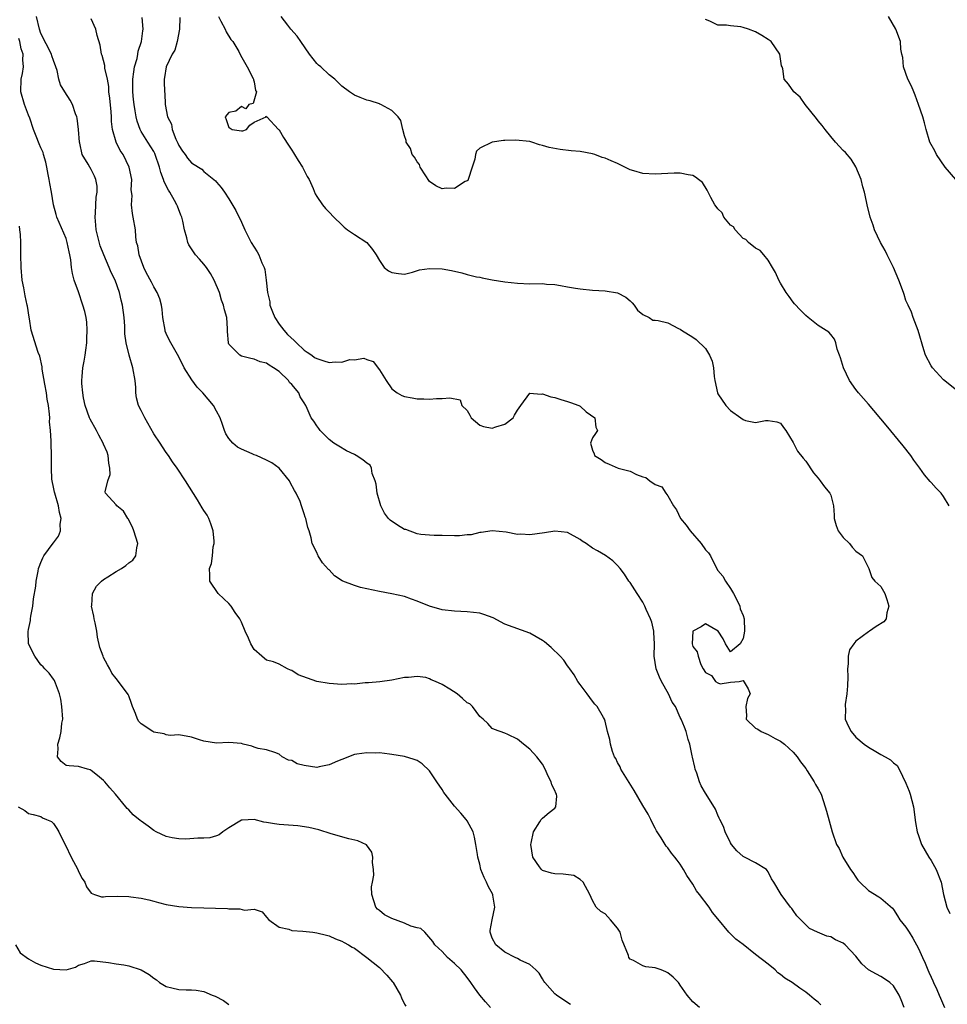
# Model space of a CAD drawing. Units: inches. Extents: x 2628000 to 2631000, y 1518000 to 1519950.
# Drawn here: x 2628136 to 2628284, y 1519212 to 1519369 of the extents above; entities that cross this region are included whole.
import ezdxf

# ---------------------------------------------------------------- set-up
doc = ezdxf.new("R2010")
doc.units = ezdxf.units.IN
doc.header["$MEASUREMENT"] = 0
doc.layers.add('LD26281518_2ft', color=123, linetype='Continuous')

msp = doc.modelspace()

# ---------------------------------------------------------------- linework, layer by layer
at = {"layer": 'LD26281518_2ft'}
for points, elevation in [([(2628244.07, 1519211), (2628243, 1519211.89), (2628242.07, 1519213), (2628241, 1519214.55), (2628240.83, 1519214.83), (2628240.71, 1519215), (2628239.85, 1519215.85), (2628239, 1519216.52), (2628238.69, 1519216.69), (2628237.95, 1519217), (2628237, 1519217.32), (2628235.5, 1519217.5), (2628235, 1519217.65), (2628233.52, 1519218.48), (2628233, 1519218.72), (2628232.77, 1519219), (2628232.71, 1519219.29), (2628231.74, 1519221.74), (2628231.41, 1519223), (2628231, 1519223.64), (2628229.85, 1519225), (2628229.44, 1519225.44), (2628229, 1519225.94), (2628228.31, 1519226.31), (2628227.58, 1519227), (2628227, 1519228.06), (2628226.55, 1519229), (2628225.5, 1519231), (2628225, 1519231.44), (2628224.03, 1519232.03), (2628222.29, 1519232.29), (2628221, 1519232.32), (2628220.44, 1519232.44), (2628219, 1519232.87), (2628218.85, 1519233), (2628218.55, 1519233.45), (2628217.46, 1519235), (2628217.13, 1519237), (2628217.19, 1519237.19), (2628217.57, 1519239), (2628218.61, 1519240.61), (2628218.82, 1519241), (2628219, 1519241.22), (2628220.1, 1519242.1), (2628221, 1519242.78), (2628221.15, 1519243), (2628221.28, 1519244.72), (2628221.24, 1519245), (2628221.16, 1519245.16), (2628221, 1519245.62), (2628220.51, 1519246.51), (2628220.42, 1519247), (2628219.91, 1519247.91), (2628219.43, 1519249), (2628219, 1519249.79), (2628218.49, 1519250.49), (2628218.09, 1519251), (2628217, 1519252.22), (2628215.98, 1519253), (2628215, 1519253.81), (2628213.46, 1519254.54), (2628213, 1519254.73), (2628211.35, 1519255.35), (2628211, 1519255.5), (2628210.27, 1519256.27), (2628209.56, 1519257), (2628209, 1519257.43), (2628207.82, 1519259), (2628207.4, 1519259.4), (2628207, 1519259.61), (2628206.27, 1519260.27), (2628205.42, 1519261), (2628204.21, 1519261.79), (2628203, 1519262.52), (2628201.92, 1519263), (2628201.26, 1519263.26), (2628201, 1519263.42), (2628200.39, 1519263.61), (2628199, 1519263.8), (2628197.61, 1519263.61), (2628197, 1519263.6), (2628195, 1519263.21), (2628193.06, 1519262.94), (2628191.24, 1519262.76), (2628190.75, 1519262.75), (2628189, 1519262.58), (2628188.59, 1519262.59), (2628187, 1519262.52), (2628185, 1519262.67), (2628182.99, 1519263), (2628180.03, 1519264.03), (2628179, 1519264.73), (2628178.8, 1519264.8), (2628178.36, 1519265), (2628177, 1519265.74), (2628176.1, 1519266.1), (2628175, 1519266.37), (2628174.66, 1519266.66), (2628174.23, 1519267), (2628173, 1519268.08), (2628172.48, 1519269), (2628172.1, 1519269.9), (2628171.6, 1519271), (2628171, 1519272.43), (2628170.72, 1519273), (2628170, 1519274), (2628169.34, 1519275), (2628169, 1519275.43), (2628168.16, 1519276.16), (2628167.29, 1519277), (2628165.97, 1519279), (2628165.93, 1519279.93), (2628165.87, 1519281), (2628166.22, 1519281.78), (2628166.39, 1519283), (2628166.45, 1519284.45), (2628166.61, 1519285), (2628166.62, 1519285.38), (2628166.47, 1519287), (2628166.11, 1519288.11), (2628165.77, 1519289), (2628165.5, 1519289.5), (2628165, 1519290.23), (2628164.7, 1519290.7), (2628163.96, 1519291.96), (2628162.05, 1519295), (2628160.71, 1519297), (2628160.01, 1519298.01), (2628159.37, 1519299), (2628159, 1519299.5), (2628158.38, 1519300.38), (2628158.02, 1519301), (2628157, 1519302.49), (2628155.56, 1519305), (2628155, 1519306.18), (2628154.54, 1519307), (2628154.23, 1519308.23), (2628154.13, 1519309), (2628154.13, 1519309.87), (2628154.02, 1519311), (2628153.66, 1519313), (2628153.05, 1519315), (2628152.59, 1519317), (2628152.41, 1519318.41), (2628152.37, 1519319.63), (2628152.27, 1519321), (2628152.01, 1519323), (2628151.8, 1519323.8), (2628151.53, 1519325), (2628150.84, 1519327), (2628150.19, 1519328.19), (2628149.91, 1519329), (2628149.02, 1519331), (2628148.45, 1519332.45), (2628147.83, 1519335), (2628147.76, 1519335.76), (2628147.64, 1519337), (2628147.71, 1519337.71), (2628147.81, 1519340.19), (2628147.95, 1519341), (2628147.96, 1519341.96), (2628147.76, 1519343), (2628147.57, 1519343.57), (2628147, 1519344.64), (2628146.78, 1519345), (2628146.51, 1519345.49), (2628145.57, 1519347), (2628145.19, 1519348.81), (2628145.13, 1519349), (2628144.97, 1519351), (2628144.79, 1519352.79), (2628144.72, 1519353), (2628144.5, 1519353.5), (2628144.04, 1519355), (2628143.67, 1519355.67), (2628142.8, 1519357), (2628142.13, 1519358.13), (2628141.87, 1519359), (2628141.58, 1519360.42), (2628141.38, 1519361), (2628141, 1519361.98), (2628140.75, 1519362.75), (2628140.69, 1519363), (2628139, 1519366.32), (2628138.76, 1519367), (2628138.29, 1519369)], 8478), ([(2628276.7, 1519211), (2628276.24, 1519212.24), (2628275.91, 1519213), (2628275, 1519214.46), (2628274.4, 1519215), (2628273.59, 1519215.59), (2628273, 1519215.94), (2628272.3, 1519216.3), (2628271, 1519217.02), (2628269.95, 1519217.95), (2628269, 1519219.17), (2628267.3, 1519221), (2628267, 1519221.25), (2628265.78, 1519221.78), (2628265, 1519222.26), (2628264.39, 1519222.39), (2628262.89, 1519223), (2628261.63, 1519223.63), (2628260.21, 1519225), (2628259.61, 1519225.61), (2628259, 1519226.48), (2628258.8, 1519226.8), (2628258.56, 1519227), (2628257.11, 1519229), (2628255.89, 1519231), (2628255.53, 1519231.53), (2628255, 1519232.65), (2628254.87, 1519232.87), (2628254.75, 1519233), (2628253, 1519234.06), (2628251.22, 1519235), (2628251, 1519235.09), (2628250, 1519236), (2628249.18, 1519237), (2628249, 1519237.25), (2628248.16, 1519239), (2628247.87, 1519239.87), (2628247.28, 1519241), (2628247.22, 1519241.22), (2628247, 1519241.66), (2628246.63, 1519242.63), (2628245.13, 1519245), (2628245, 1519245.17), (2628244.33, 1519246.33), (2628244.08, 1519247), (2628243.61, 1519248.39), (2628243.37, 1519249), (2628243.31, 1519249.31), (2628242.94, 1519250.94), (2628242.89, 1519251.11), (2628242.52, 1519253), (2628242.25, 1519253.75), (2628241.94, 1519255), (2628241.68, 1519255.68), (2628241.15, 1519257), (2628241, 1519257.26), (2628240.24, 1519259), (2628239.7, 1519259.7), (2628239.1, 1519261), (2628237.97, 1519263), (2628237.67, 1519263.67), (2628237.17, 1519265), (2628236.83, 1519267), (2628236.87, 1519269), (2628236.79, 1519270.79), (2628236.77, 1519271), (2628236.44, 1519272.44), (2628236.24, 1519273), (2628235.53, 1519274.47), (2628235.33, 1519275), (2628235, 1519275.64), (2628234.1, 1519277), (2628233, 1519278.78), (2628232.81, 1519279), (2628232.11, 1519280.11), (2628231.38, 1519281), (2628231, 1519281.5), (2628230.23, 1519282.23), (2628229.06, 1519283.06), (2628227.8, 1519283.8), (2628227, 1519284.23), (2628225.96, 1519285), (2628225.36, 1519285.36), (2628225, 1519285.63), (2628223, 1519286.75), (2628221, 1519286.96), (2628219.33, 1519286.67), (2628217, 1519286.36), (2628215.54, 1519286.46), (2628215, 1519286.45), (2628213.22, 1519286.78), (2628211, 1519287.02), (2628209.24, 1519286.76), (2628209, 1519286.76), (2628207.62, 1519286.38), (2628207, 1519286.36), (2628205.77, 1519286.23), (2628205, 1519286.21), (2628203, 1519286.28), (2628201.73, 1519286.27), (2628201, 1519286.33), (2628199.6, 1519286.4), (2628199, 1519286.54), (2628197.2, 1519287.2), (2628197, 1519287.22), (2628195.89, 1519287.89), (2628194.69, 1519288.69), (2628194.47, 1519289), (2628193.8, 1519289.8), (2628193.21, 1519291), (2628192.63, 1519293), (2628192.47, 1519294.47), (2628192.31, 1519295), (2628191.83, 1519296.17), (2628191.73, 1519297), (2628191.5, 1519297.5), (2628191, 1519297.81), (2628190.35, 1519298.35), (2628189.28, 1519299), (2628189, 1519299.16), (2628187.76, 1519299.76), (2628186.5, 1519300.5), (2628185.72, 1519301), (2628185, 1519301.58), (2628183.55, 1519303), (2628183.34, 1519303.34), (2628183, 1519303.77), (2628182.51, 1519304.51), (2628182.13, 1519305), (2628181.47, 1519306.53), (2628181.25, 1519307), (2628181, 1519307.4), (2628180.36, 1519308.36), (2628180.15, 1519309), (2628179, 1519310.35), (2628178.67, 1519310.67), (2628178.48, 1519311), (2628177, 1519312.43), (2628176.12, 1519313), (2628175.4, 1519313.4), (2628175, 1519313.76), (2628173.97, 1519313.97), (2628173, 1519314.4), (2628172.49, 1519314.49), (2628171, 1519314.88), (2628170.72, 1519315), (2628169, 1519316.75), (2628168.92, 1519316.92), (2628168.9, 1519317), (2628168.78, 1519318.78), (2628168.77, 1519319.23), (2628168.63, 1519321), (2628168.26, 1519322.26), (2628168.15, 1519323), (2628167.8, 1519323.8), (2628167.5, 1519325), (2628166.65, 1519327), (2628166.03, 1519328.03), (2628165.4, 1519329), (2628165, 1519329.53), (2628164.3, 1519330.3), (2628163.68, 1519331), (2628162.59, 1519332.59), (2628162.44, 1519333), (2628162.3, 1519333.7), (2628161.9, 1519335), (2628161.64, 1519336.36), (2628161.48, 1519337), (2628161.33, 1519337.33), (2628160.76, 1519338.76), (2628160.69, 1519339), (2628160.32, 1519339.68), (2628159.55, 1519341), (2628159.33, 1519341.33), (2628158.65, 1519342.65), (2628158.56, 1519343), (2628158.13, 1519344.13), (2628157.9, 1519345), (2628157.23, 1519347), (2628157.16, 1519347.16), (2628157, 1519347.47), (2628156.07, 1519349), (2628155, 1519350.66), (2628154.81, 1519351), (2628154.33, 1519352.33), (2628154.18, 1519353), (2628154.05, 1519353.95), (2628153.87, 1519355), (2628153.78, 1519355.78), (2628153.67, 1519357), (2628153.66, 1519357.66), (2628153.68, 1519359), (2628153.82, 1519360.18), (2628153.95, 1519361), (2628154.33, 1519362.33), (2628154.45, 1519363), (2628154.51, 1519363.49), (2628155.04, 1519365), (2628155.27, 1519366.73), (2628155.33, 1519367), (2628155.14, 1519368.86)], 8482), ([(2628161.17, 1519368.83), (2628161.08, 1519367), (2628160.72, 1519365), (2628160.35, 1519363.65), (2628159.96, 1519363), (2628158.96, 1519361), (2628158.72, 1519359.28), (2628158.64, 1519359), (2628158.67, 1519358.67), (2628158.71, 1519357), (2628158.76, 1519356.76), (2628158.84, 1519355), (2628159.21, 1519353), (2628159.82, 1519351.82), (2628159.94, 1519351), (2628160.52, 1519349.48), (2628160.83, 1519348.83), (2628161, 1519348.42), (2628161.56, 1519347.56), (2628161.99, 1519347), (2628162.4, 1519346.4), (2628163, 1519345.66), (2628164.12, 1519345), (2628164.66, 1519344.66), (2628165, 1519344.29), (2628166.83, 1519342.83), (2628167, 1519342.59), (2628167.77, 1519341.77), (2628168.27, 1519341), (2628169, 1519339.95), (2628170.1, 1519338.1), (2628171, 1519336.2), (2628171.52, 1519335), (2628172.55, 1519333), (2628173.5, 1519331.5), (2628173.76, 1519331), (2628174.24, 1519329.76), (2628174.6, 1519329), (2628174.7, 1519328.7), (2628174.95, 1519327), (2628175.16, 1519325), (2628175.5, 1519323.5), (2628175.54, 1519323), (2628175.93, 1519321.93), (2628176.3, 1519321), (2628177, 1519319.97), (2628177.76, 1519319), (2628178.33, 1519318.33), (2628179.38, 1519317.38), (2628179.75, 1519317), (2628181, 1519315.83), (2628181.47, 1519315.47), (2628182.2, 1519315), (2628182.65, 1519314.65), (2628183, 1519314.47), (2628184.11, 1519314.11), (2628185, 1519313.86), (2628185.96, 1519313.96), (2628187, 1519313.88), (2628188.3, 1519314.3), (2628189, 1519314.28), (2628190.53, 1519314.53), (2628191, 1519314.33), (2628192.01, 1519314.01), (2628193, 1519312.7), (2628194.07, 1519311), (2628195, 1519309.67), (2628195.81, 1519309), (2628196.58, 1519308.58), (2628197, 1519308.41), (2628198.21, 1519308.21), (2628199, 1519308.06), (2628200.07, 1519308.07), (2628201, 1519308.01), (2628202.11, 1519308.11), (2628203, 1519308.11), (2628204.22, 1519308.22), (2628205.89, 1519307.89), (2628206.17, 1519307), (2628207, 1519306.17), (2628207.44, 1519305.44), (2628207.61, 1519305), (2628209, 1519303.84), (2628209.62, 1519303.62), (2628211, 1519303.37), (2628211.59, 1519303.59), (2628213, 1519304.04), (2628214.32, 1519305), (2628214.55, 1519305.45), (2628215, 1519306.26), (2628215.57, 1519307), (2628217, 1519308.98), (2628218.8, 1519308.8), (2628219, 1519308.85), (2628220.36, 1519308.36), (2628221, 1519308.25), (2628221.94, 1519307.94), (2628223, 1519307.64), (2628223.49, 1519307.49), (2628224.82, 1519307), (2628225, 1519306.9), (2628225.99, 1519305.99), (2628227.37, 1519305), (2628227.53, 1519303.53), (2628227.81, 1519303), (2628227.46, 1519302.54), (2628227, 1519301.82), (2628226.69, 1519301), (2628227, 1519299.87), (2628227.28, 1519299.28), (2628227.3, 1519299), (2628228.39, 1519298.39), (2628229, 1519297.9), (2628229.66, 1519297.66), (2628231.07, 1519297), (2628233, 1519296.52), (2628234, 1519296), (2628235, 1519295.62), (2628235.52, 1519295.52), (2628236.13, 1519295), (2628237, 1519294.4), (2628238.04, 1519294.04), (2628238.7, 1519293), (2628239, 1519292.6), (2628239.89, 1519291), (2628240.37, 1519290.37), (2628241.02, 1519289), (2628241.93, 1519287.93), (2628242.59, 1519287), (2628244.31, 1519285), (2628245, 1519284), (2628245.52, 1519283.52), (2628245.81, 1519283), (2628246.61, 1519281.39), (2628247, 1519280.68), (2628247.78, 1519279.78), (2628248.19, 1519279), (2628249, 1519277.8), (2628249.5, 1519277), (2628250.01, 1519276.01), (2628250.51, 1519275), (2628250.57, 1519274.57), (2628251, 1519273.53), (2628251.17, 1519273), (2628251.24, 1519271), (2628251, 1519269.84), (2628250.55, 1519269), (2628249, 1519267.74), (2628248.22, 1519269), (2628247.81, 1519269.81), (2628247.01, 1519271), (2628245, 1519272.18), (2628244.3, 1519271.7), (2628243, 1519271.02), (2628242.89, 1519269), (2628243, 1519268.56), (2628243.69, 1519267.69), (2628243.84, 1519267), (2628244.28, 1519265.72), (2628244.64, 1519265), (2628245, 1519264.41), (2628245.96, 1519263.96), (2628246.62, 1519263), (2628247, 1519262.77), (2628247.37, 1519262.63), (2628249, 1519262.86), (2628250.37, 1519263), (2628251, 1519263.13), (2628251.81, 1519261.81), (2628252.14, 1519261), (2628251.7, 1519260.3), (2628251.46, 1519259), (2628251.56, 1519257.56), (2628251.51, 1519257), (2628253, 1519255.54), (2628253.36, 1519255.36), (2628253.9, 1519255), (2628255, 1519254.52), (2628256.11, 1519253.89), (2628257, 1519253.47), (2628257.61, 1519253), (2628259, 1519251.7), (2628259.64, 1519251), (2628260.19, 1519250.19), (2628261, 1519249.13), (2628261.26, 1519248.74), (2628262.34, 1519247), (2628262.55, 1519246.55), (2628263, 1519245.88), (2628263.45, 1519245), (2628264.13, 1519243), (2628264.3, 1519242.3), (2628264.75, 1519240.75), (2628265.23, 1519239), (2628265.94, 1519237), (2628266.34, 1519236.34), (2628266.92, 1519235), (2628268.16, 1519233), (2628268.51, 1519232.51), (2628269, 1519231.78), (2628269.33, 1519231.33), (2628269.63, 1519231), (2628271, 1519229.65), (2628272.66, 1519228.67), (2628273, 1519228.43), (2628274.84, 1519226.84), (2628275, 1519226.66), (2628275.65, 1519225.65), (2628276.03, 1519225), (2628277, 1519223.81), (2628277.48, 1519223), (2628278.09, 1519222.09), (2628279, 1519220.41), (2628279.63, 1519219), (2628280.07, 1519218.07), (2628280.46, 1519217), (2628280.64, 1519216.64), (2628281, 1519215.83), (2628281.27, 1519215.27), (2628281.38, 1519215), (2628281.9, 1519213.9), (2628282.31, 1519213), (2628282.5, 1519212.5), (2628283.14, 1519211)], 8484), ([(2628167.3, 1519369), (2628167.72, 1519368.28), (2628168.4, 1519367), (2628168.57, 1519366.57), (2628169.32, 1519365.32), (2628169.62, 1519365), (2628170.56, 1519363.44), (2628170.86, 1519362.86), (2628171.91, 1519361), (2628172.86, 1519359.14), (2628172.93, 1519359), (2628172.92, 1519358.92), (2628173, 1519358.6), (2628173.23, 1519357.23), (2628173.41, 1519357), (2628172.85, 1519355.15), (2628172.17, 1519355), (2628171.7, 1519354.3), (2628171, 1519354.68), (2628170.09, 1519353.91), (2628169, 1519353.69), (2628168.37, 1519353), (2628168.57, 1519352.57), (2628169, 1519351.31), (2628169.21, 1519351.21), (2628169.52, 1519351), (2628171, 1519350.77), (2628171.23, 1519350.77), (2628171.79, 1519351), (2628172.33, 1519351.67), (2628173, 1519352.18), (2628174.94, 1519353), (2628174.86, 1519353.14), (2628175, 1519353.04), (2628175.02, 1519353), (2628176.92, 1519351), (2628177, 1519350.93), (2628177.7, 1519349.7), (2628178.48, 1519348.49), (2628179, 1519347.72), (2628179.27, 1519347.27), (2628179.46, 1519347), (2628180.03, 1519346.03), (2628180.71, 1519345), (2628181, 1519344.46), (2628181.48, 1519343.48), (2628181.77, 1519343), (2628182.42, 1519341.58), (2628182.75, 1519340.75), (2628183, 1519340.3), (2628183.9, 1519339), (2628184.41, 1519338.41), (2628185, 1519337.83), (2628185.75, 1519337), (2628187, 1519335.81), (2628187.4, 1519335.4), (2628187.93, 1519335), (2628189, 1519334.27), (2628191, 1519332.97), (2628191.88, 1519331.88), (2628192.5, 1519331), (2628193, 1519330.13), (2628193.76, 1519329), (2628194.44, 1519328.44), (2628195, 1519328.17), (2628196.02, 1519328.02), (2628197, 1519327.95), (2628198.27, 1519328.27), (2628199.39, 1519328.61), (2628201, 1519328.86), (2628203, 1519328.77), (2628204.49, 1519328.49), (2628206.14, 1519328.14), (2628207, 1519327.89), (2628208.47, 1519327.53), (2628209, 1519327.43), (2628209.37, 1519327.37), (2628211, 1519327.04), (2628213, 1519326.72), (2628215, 1519326.47), (2628217, 1519326.4), (2628219, 1519326.42), (2628219.64, 1519326.36), (2628221, 1519326.27), (2628221.9, 1519326.1), (2628223, 1519325.93), (2628224.3, 1519325.7), (2628225, 1519325.6), (2628227, 1519325.4), (2628229, 1519325.26), (2628230.96, 1519324.96), (2628232.29, 1519324.29), (2628233, 1519323.68), (2628233.34, 1519323.34), (2628233.64, 1519323), (2628234.17, 1519322.17), (2628235, 1519321.48), (2628236.01, 1519321), (2628236.59, 1519320.59), (2628237, 1519320.61), (2628237.48, 1519320.52), (2628239, 1519320.18), (2628240.71, 1519319.29), (2628241, 1519319.15), (2628241.19, 1519319), (2628243, 1519317.9), (2628243.52, 1519317.52), (2628245, 1519316.1), (2628245.68, 1519315), (2628246.06, 1519314.06), (2628246.27, 1519313), (2628246.41, 1519311.59), (2628246.5, 1519311), (2628246.92, 1519309), (2628247, 1519308.84), (2628248.25, 1519307), (2628249, 1519306.2), (2628250.67, 1519305), (2628251, 1519304.74), (2628251.38, 1519304.62), (2628253, 1519304.26), (2628254.61, 1519304.61), (2628255, 1519304.6), (2628256.4, 1519304.4), (2628257, 1519304.15), (2628257.46, 1519303.46), (2628257.82, 1519303), (2628259, 1519301.07), (2628259.7, 1519299.7), (2628260.58, 1519298.58), (2628261, 1519298.12), (2628262.27, 1519296.27), (2628263, 1519295.42), (2628263.33, 1519295), (2628264.02, 1519294.02), (2628264.87, 1519293), (2628265, 1519292.68), (2628265.46, 1519291), (2628265.53, 1519289.53), (2628265.53, 1519289), (2628265.85, 1519287.85), (2628266.16, 1519287), (2628267, 1519285.93), (2628267.97, 1519285), (2628268.4, 1519284.4), (2628269, 1519283.78), (2628270.06, 1519283), (2628271.09, 1519281), (2628271.56, 1519279.56), (2628272.05, 1519279), (2628273, 1519278.12), (2628273.63, 1519277), (2628273.93, 1519276.07), (2628274.25, 1519275), (2628273.96, 1519273.96), (2628273.82, 1519273), (2628273.49, 1519272.51), (2628272.26, 1519271.74), (2628271.2, 1519271), (2628271, 1519270.92), (2628269, 1519269.4), (2628268.67, 1519269), (2628267.99, 1519268.01), (2628267.75, 1519267), (2628267.8, 1519265.8), (2628267.66, 1519265), (2628267.73, 1519263.73), (2628267.68, 1519262.32), (2628267.58, 1519261), (2628267.3, 1519259.3), (2628267.3, 1519259), (2628267.34, 1519258.66), (2628267.32, 1519257), (2628267.83, 1519255.83), (2628268.24, 1519255), (2628269, 1519254.1), (2628270.32, 1519253), (2628271, 1519252.53), (2628272.18, 1519251.82), (2628273, 1519251.36), (2628273.7, 1519251), (2628274.52, 1519250.52), (2628275, 1519250.02), (2628275.6, 1519249.6), (2628275.93, 1519249), (2628277, 1519246.78), (2628277.49, 1519245.49), (2628277.64, 1519245), (2628278.2, 1519243), (2628278.51, 1519240.51), (2628278.76, 1519239), (2628279, 1519238.44), (2628279.47, 1519237), (2628280.64, 1519235), (2628281, 1519234.45), (2628281.81, 1519233), (2628282.61, 1519231), (2628283, 1519229.05), (2628283.53, 1519227), (2628284.01, 1519226.01)], 8486), ([(2628283.88, 1519291), (2628283, 1519292.5), (2628282.62, 1519293), (2628281.81, 1519293.81), (2628281, 1519294.73), (2628280.86, 1519294.86), (2628279.94, 1519295.94), (2628279.2, 1519297), (2628278.26, 1519298.26), (2628277.75, 1519299), (2628276.54, 1519300.54), (2628273.85, 1519303.85), (2628271, 1519307.18), (2628269.4, 1519309), (2628269, 1519309.54), (2628268, 1519311), (2628267.03, 1519313), (2628266.57, 1519314.57), (2628266.39, 1519315), (2628266.02, 1519315.98), (2628265.79, 1519317), (2628265.58, 1519317.58), (2628265, 1519318.33), (2628264.69, 1519318.69), (2628263, 1519319.77), (2628261.39, 1519321), (2628261, 1519321.32), (2628260.19, 1519322.19), (2628259.21, 1519323.21), (2628259, 1519323.46), (2628258.36, 1519324.36), (2628257.87, 1519325), (2628257, 1519326.47), (2628256.71, 1519327), (2628256.17, 1519328.17), (2628255.7, 1519329), (2628255, 1519330.17), (2628254.3, 1519331), (2628253.73, 1519331.73), (2628253, 1519332.07), (2628251.88, 1519333), (2628251.46, 1519333.46), (2628251, 1519333.62), (2628249.75, 1519335), (2628249.48, 1519335.48), (2628249, 1519335.75), (2628247.96, 1519337), (2628247.69, 1519337.69), (2628247, 1519338.35), (2628246.74, 1519338.74), (2628246.49, 1519339), (2628245.85, 1519340.15), (2628245.46, 1519341), (2628245.3, 1519341.3), (2628244.52, 1519342.52), (2628243.91, 1519343), (2628243.42, 1519343.42), (2628243, 1519343.66), (2628242.25, 1519343.75), (2628241, 1519344.04), (2628240.03, 1519344.03), (2628237, 1519343.88), (2628235, 1519344), (2628233.57, 1519344.43), (2628233, 1519344.58), (2628231.38, 1519345.38), (2628231, 1519345.55), (2628229.98, 1519345.98), (2628229, 1519346.45), (2628228.55, 1519346.55), (2628227.37, 1519347), (2628227, 1519347.12), (2628225, 1519347.47), (2628223.61, 1519347.61), (2628221.82, 1519347.82), (2628220.1, 1519348.1), (2628219, 1519348.45), (2628218.56, 1519348.56), (2628217.31, 1519349), (2628217, 1519349.08), (2628214.68, 1519349.32), (2628213, 1519349.22), (2628212.77, 1519349.23), (2628211, 1519348.98), (2628209, 1519348.04), (2628208.47, 1519347.53), (2628208.34, 1519347), (2628208.24, 1519346.24), (2628207.8, 1519345), (2628207.16, 1519343), (2628207.11, 1519342.89), (2628207, 1519342.82), (2628206.68, 1519342.68), (2628205, 1519341.6), (2628203.62, 1519341.62), (2628203, 1519341.56), (2628202.02, 1519342.02), (2628201, 1519342.72), (2628200.87, 1519342.87), (2628200.39, 1519343.61), (2628199.52, 1519345), (2628199.4, 1519345.4), (2628199, 1519345.83), (2628198.59, 1519346.59), (2628198.23, 1519347), (2628197.97, 1519347.97), (2628197.25, 1519349), (2628197.26, 1519349.26), (2628197, 1519349.99), (2628196.73, 1519351), (2628196.42, 1519352.42), (2628195.99, 1519353), (2628195, 1519354.01), (2628193.22, 1519355), (2628193.06, 1519355.06), (2628193, 1519355.07), (2628191.54, 1519355.54), (2628191, 1519355.65), (2628189.92, 1519356.08), (2628189, 1519356.47), (2628188.24, 1519357), (2628187, 1519357.89), (2628185.89, 1519359), (2628185, 1519359.72), (2628183.63, 1519361), (2628183.27, 1519361.27), (2628183, 1519361.53), (2628181.85, 1519363), (2628180.44, 1519365), (2628179.87, 1519365.87), (2628178.88, 1519367), (2628178.39, 1519367.61), (2628177.31, 1519369)], 8488), ([(2628284.94, 1519343), (2628283.24, 1519345), (2628281.84, 1519347), (2628281.59, 1519347.59), (2628280.82, 1519349), (2628280.21, 1519351), (2628279.94, 1519352.06), (2628279.66, 1519353), (2628279.01, 1519355), (2628278.47, 1519356.47), (2628278.25, 1519357), (2628277.9, 1519357.9), (2628277.3, 1519359), (2628276.59, 1519361), (2628276.48, 1519362.48), (2628276.35, 1519363), (2628276.19, 1519363.81), (2628276.12, 1519365), (2628275.37, 1519367), (2628274.23, 1519369)], 8492), ([(2628263.44, 1519211.44), (2628263, 1519211.84), (2628262.34, 1519212.34), (2628261.59, 1519213), (2628261, 1519213.48), (2628260.07, 1519214.07), (2628258.83, 1519215), (2628257.68, 1519215.68), (2628257, 1519216.27), (2628256.56, 1519216.56), (2628256.12, 1519217), (2628255, 1519217.91), (2628253, 1519219.47), (2628251, 1519221.08), (2628249.88, 1519221.88), (2628248.72, 1519223), (2628247, 1519225.12), (2628246.14, 1519226.14), (2628245.59, 1519227), (2628244.07, 1519229), (2628243.59, 1519229.59), (2628243, 1519230.69), (2628242.03, 1519232.03), (2628241.5, 1519233), (2628241, 1519233.86), (2628240.49, 1519234.49), (2628240.11, 1519235), (2628239.61, 1519235.61), (2628239, 1519236.46), (2628238.74, 1519236.74), (2628238.56, 1519237), (2628237.94, 1519238.06), (2628237.2, 1519239.2), (2628237, 1519239.62), (2628236.53, 1519240.53), (2628236.32, 1519241), (2628235.85, 1519241.85), (2628235, 1519243.23), (2628233.63, 1519245.63), (2628231.53, 1519249), (2628231.39, 1519249.39), (2628231, 1519250.09), (2628230.7, 1519250.7), (2628230.5, 1519251), (2628230.18, 1519251.82), (2628229.85, 1519253), (2628229.75, 1519253.75), (2628229.4, 1519255), (2628229, 1519256.64), (2628228.9, 1519257), (2628228.77, 1519257.23), (2628227.75, 1519259), (2628227.38, 1519259.38), (2628227, 1519259.85), (2628226.16, 1519261), (2628225, 1519262.49), (2628224.65, 1519263), (2628224.05, 1519264.05), (2628223.37, 1519265), (2628223.23, 1519265.23), (2628223, 1519265.48), (2628222.39, 1519266.39), (2628221.84, 1519267), (2628220.39, 1519268.39), (2628219.32, 1519269.32), (2628219, 1519269.53), (2628217, 1519270.68), (2628214.35, 1519271.65), (2628213, 1519272.12), (2628211.12, 1519273.12), (2628209.67, 1519273.67), (2628209, 1519273.86), (2628207, 1519274.12), (2628205, 1519274.18), (2628203, 1519274.43), (2628201, 1519275.01), (2628199, 1519275.8), (2628198.1, 1519276.1), (2628197, 1519276.52), (2628195, 1519276.99), (2628193, 1519277.32), (2628191, 1519277.75), (2628189.98, 1519277.98), (2628189, 1519278.29), (2628187.18, 1519279), (2628187.06, 1519279.06), (2628185.84, 1519279.84), (2628185, 1519280.77), (2628184.86, 1519280.86), (2628183.9, 1519281.9), (2628183.23, 1519283), (2628183.15, 1519283.15), (2628183, 1519283.54), (2628182.26, 1519285), (2628182.13, 1519285.87), (2628181.78, 1519287), (2628181.56, 1519287.56), (2628181.26, 1519289), (2628181.17, 1519289.17), (2628181, 1519289.71), (2628180.66, 1519290.66), (2628180.58, 1519291), (2628180.33, 1519291.67), (2628179.73, 1519293), (2628179.43, 1519293.43), (2628178.74, 1519294.74), (2628178.63, 1519295), (2628177.02, 1519297), (2628175.84, 1519297.84), (2628175, 1519298.25), (2628173.37, 1519299), (2628173, 1519299.15), (2628172.71, 1519299.29), (2628171, 1519300.02), (2628170.35, 1519300.35), (2628169.59, 1519301), (2628169, 1519301.71), (2628168.48, 1519302.48), (2628168.26, 1519303), (2628167.95, 1519303.95), (2628167.58, 1519305), (2628167, 1519306.07), (2628166.53, 1519307), (2628164.85, 1519309), (2628163.93, 1519309.93), (2628163.08, 1519311.08), (2628161.83, 1519313), (2628161, 1519314.75), (2628159.71, 1519317), (2628159.47, 1519317.47), (2628159, 1519318.47), (2628158.84, 1519318.84), (2628158.8, 1519319), (2628158.45, 1519321), (2628158.32, 1519322.32), (2628158.22, 1519323), (2628157.98, 1519323.98), (2628157.55, 1519325), (2628157, 1519325.9), (2628156.64, 1519326.64), (2628155.78, 1519328.22), (2628155.4, 1519329), (2628154.65, 1519331), (2628154.47, 1519332.47), (2628154.27, 1519333), (2628154.14, 1519333.86), (2628154.07, 1519335), (2628153.74, 1519337), (2628153.59, 1519337.59), (2628153.44, 1519339), (2628153.55, 1519340.45), (2628153.4, 1519341.4), (2628153.5, 1519343), (2628153.1, 1519345), (2628152.1, 1519347), (2628151.66, 1519347.66), (2628151, 1519349), (2628150.43, 1519351), (2628150.27, 1519352.27), (2628150.26, 1519353), (2628150.2, 1519353.8), (2628149.98, 1519355.98), (2628149.84, 1519357), (2628149.83, 1519357.83), (2628149.61, 1519359), (2628149.22, 1519360.78), (2628149.21, 1519361.21), (2628148.77, 1519362.77), (2628148.65, 1519363), (2628148.44, 1519364.44), (2628147.98, 1519365.98), (2628147.74, 1519367), (2628147, 1519368.66)], 8480), ([(2628286.37, 1519308.37), (2628283, 1519311.1), (2628281.21, 1519313), (2628281, 1519313.3), (2628280.09, 1519315), (2628279.86, 1519315.86), (2628278.94, 1519318.94), (2628278.14, 1519321), (2628277.86, 1519321.86), (2628277.32, 1519323), (2628277, 1519323.74), (2628276.71, 1519324.71), (2628276.61, 1519325), (2628275.86, 1519327), (2628274.98, 1519328.98), (2628274.01, 1519331), (2628273.69, 1519331.69), (2628272.95, 1519333), (2628271.97, 1519335), (2628271.74, 1519335.74), (2628271.28, 1519337), (2628270.82, 1519339), (2628270.51, 1519340.51), (2628270.39, 1519341), (2628270.13, 1519341.86), (2628269.83, 1519343), (2628269, 1519345.06), (2628268.24, 1519346.24), (2628267.33, 1519347.33), (2628267, 1519347.64), (2628265.78, 1519349), (2628265, 1519349.89), (2628264.1, 1519351), (2628263.62, 1519351.62), (2628263, 1519352.39), (2628262.74, 1519352.74), (2628260.94, 1519355), (2628260.14, 1519356.14), (2628259.09, 1519357), (2628258.23, 1519358.23), (2628257.59, 1519359), (2628257.34, 1519360.66), (2628257.24, 1519361), (2628257.16, 1519361.16), (2628256.87, 1519363), (2628255.47, 1519365), (2628255, 1519365.35), (2628253.99, 1519365.99), (2628253, 1519366.55), (2628251.85, 1519367), (2628251, 1519367.27), (2628250.66, 1519367.34), (2628249, 1519367.5), (2628248.37, 1519367.63), (2628247, 1519367.64), (2628245.73, 1519368.27), (2628245, 1519368.56)], 8490), ([(2628223.48, 1519211.48), (2628222.28, 1519212.28), (2628221.26, 1519213), (2628221, 1519213.21), (2628219.4, 1519215), (2628219.23, 1519215.23), (2628219, 1519215.57), (2628218.46, 1519216.46), (2628217.94, 1519217), (2628217, 1519217.88), (2628215.45, 1519218.55), (2628215, 1519218.82), (2628214.67, 1519219), (2628213, 1519219.82), (2628211.55, 1519221), (2628211, 1519222.05), (2628210.64, 1519223), (2628210.69, 1519223.31), (2628211, 1519225), (2628211.43, 1519227), (2628211.1, 1519228.9), (2628211.08, 1519229), (2628210.37, 1519230.37), (2628210.1, 1519231), (2628209.72, 1519231.72), (2628209.2, 1519233), (2628209, 1519233.84), (2628208.69, 1519235), (2628208.62, 1519235.38), (2628208.4, 1519237), (2628208.19, 1519238.19), (2628207.94, 1519239), (2628207, 1519240.77), (2628206.86, 1519241), (2628205.98, 1519241.98), (2628205, 1519243.09), (2628203.48, 1519245), (2628203.28, 1519245.28), (2628203, 1519245.75), (2628202.18, 1519247), (2628201, 1519248.75), (2628199.84, 1519249.84), (2628199, 1519250.38), (2628198.56, 1519250.56), (2628197, 1519251.02), (2628195, 1519251.37), (2628194.62, 1519251.38), (2628193, 1519251.59), (2628192.45, 1519251.55), (2628191, 1519251.62), (2628189.41, 1519251.41), (2628189, 1519251.33), (2628187, 1519250.55), (2628186.3, 1519250.3), (2628185, 1519249.68), (2628183.4, 1519249.4), (2628183, 1519249.29), (2628181, 1519249.57), (2628179.88, 1519249.88), (2628179, 1519250.38), (2628178.47, 1519250.47), (2628177.47, 1519251), (2628177, 1519251.42), (2628176.32, 1519251.68), (2628175, 1519252.07), (2628173.68, 1519252.32), (2628173, 1519252.52), (2628172.66, 1519252.66), (2628171.27, 1519253), (2628171, 1519253.08), (2628169, 1519253.27), (2628167, 1519253.15), (2628165, 1519253.45), (2628164.3, 1519253.7), (2628163, 1519254.1), (2628161, 1519254.48), (2628159.62, 1519254.38), (2628159, 1519254.5), (2628158.65, 1519254.65), (2628157, 1519254.91), (2628156.83, 1519255), (2628155, 1519256.25), (2628154.61, 1519256.6), (2628154.42, 1519257), (2628154.09, 1519257.91), (2628153.61, 1519259), (2628153.47, 1519259.47), (2628153, 1519260.68), (2628152.9, 1519260.9), (2628151.38, 1519263), (2628151, 1519263.44), (2628150.33, 1519264.33), (2628150.01, 1519265), (2628149.63, 1519265.63), (2628149, 1519266.81), (2628148.92, 1519267), (2628148.42, 1519268.42), (2628148.03, 1519270.03), (2628147.92, 1519271), (2628147.65, 1519272.35), (2628147.49, 1519273), (2628147.42, 1519273.42), (2628147.08, 1519275), (2628147.1, 1519275.1), (2628147.23, 1519277), (2628147.84, 1519278.16), (2628148.64, 1519279), (2628149, 1519279.27), (2628149.68, 1519279.68), (2628151, 1519280.52), (2628151.84, 1519281), (2628152.53, 1519281.47), (2628153, 1519281.9), (2628153.66, 1519282.34), (2628154.16, 1519283), (2628154.28, 1519284.28), (2628154.45, 1519285), (2628153.81, 1519287), (2628153.6, 1519287.6), (2628152.92, 1519288.92), (2628152.84, 1519289), (2628152.17, 1519290.17), (2628151.11, 1519291), (2628151, 1519291.14), (2628149.29, 1519293), (2628149.24, 1519293.24), (2628149.65, 1519295), (2628150.03, 1519295.97), (2628150, 1519297), (2628149.81, 1519297.81), (2628149.74, 1519299), (2628149.54, 1519299.54), (2628149, 1519300.81), (2628148.93, 1519301), (2628148.24, 1519302.24), (2628147.85, 1519303), (2628146.83, 1519304.83), (2628146.75, 1519305), (2628146.05, 1519307), (2628145.79, 1519308.21), (2628145.67, 1519309), (2628145.52, 1519310.48), (2628145.53, 1519311), (2628145.6, 1519311.6), (2628145.69, 1519313), (2628145.92, 1519314.08), (2628146.03, 1519315), (2628146.18, 1519315.82), (2628146.3, 1519317), (2628146.32, 1519317.68), (2628146.39, 1519319), (2628146.3, 1519320.3), (2628146.21, 1519321), (2628145.98, 1519321.98), (2628145.7, 1519323), (2628145, 1519325.11), (2628144.31, 1519327), (2628144.02, 1519328.02), (2628143.89, 1519329), (2628143.77, 1519330.23), (2628143.62, 1519331), (2628143.5, 1519331.5), (2628143.21, 1519333), (2628143, 1519333.61), (2628141.56, 1519337), (2628141.45, 1519337.45), (2628141, 1519339), (2628140.7, 1519341), (2628140.4, 1519342.4), (2628140.33, 1519343), (2628140.18, 1519343.82), (2628139.92, 1519345), (2628139.77, 1519345.77), (2628139.4, 1519347), (2628139.33, 1519347.33), (2628139, 1519348.05), (2628138.73, 1519348.73), (2628138.59, 1519349), (2628138.35, 1519349.65), (2628137.82, 1519351), (2628137.21, 1519352.79), (2628137, 1519353.29), (2628136.37, 1519355), (2628135.79, 1519357), (2628135.85, 1519359), (2628136.06, 1519359.94), (2628136.23, 1519361), (2628136.13, 1519362.13), (2628136.14, 1519363), (2628135.86, 1519363.86), (2628135.64, 1519365), (2628135.5, 1519365.5)], 8476), ([(2628210.71, 1519211), (2628209.91, 1519211.91), (2628208.99, 1519212.99), (2628208.14, 1519214.14), (2628207.57, 1519215), (2628207, 1519215.79), (2628206.05, 1519217), (2628205, 1519218.05), (2628203.88, 1519219), (2628203, 1519219.92), (2628201.82, 1519221), (2628201.54, 1519221.54), (2628200.25, 1519223), (2628199.61, 1519223.61), (2628199, 1519223.69), (2628198.03, 1519223.97), (2628197, 1519224.47), (2628195, 1519225.21), (2628193.81, 1519225.81), (2628193, 1519226.47), (2628192.69, 1519226.69), (2628192.45, 1519227), (2628191.81, 1519229), (2628191.75, 1519230.25), (2628191.88, 1519231), (2628192.11, 1519232.11), (2628192.07, 1519233), (2628191.89, 1519234.11), (2628191.97, 1519235), (2628191.79, 1519235.79), (2628190.92, 1519236.92), (2628189.57, 1519237.57), (2628188.11, 1519237.89), (2628185.28, 1519238.72), (2628183.35, 1519239.35), (2628181.73, 1519239.73), (2628179.97, 1519239.97), (2628177, 1519240.2), (2628176.28, 1519240.28), (2628175, 1519240.52), (2628174.57, 1519240.57), (2628173, 1519240.97), (2628171.12, 1519240.88), (2628171, 1519240.86), (2628169, 1519239.66), (2628168.03, 1519239), (2628167.44, 1519238.56), (2628167, 1519238.4), (2628165.93, 1519238.07), (2628165, 1519238), (2628164.02, 1519238.02), (2628162.14, 1519237.86), (2628161, 1519237.92), (2628159.92, 1519238.08), (2628159, 1519238.27), (2628157.38, 1519239), (2628157, 1519239.22), (2628156.08, 1519239.92), (2628155, 1519240.71), (2628154.81, 1519240.81), (2628153.73, 1519241.73), (2628153, 1519242.54), (2628152.75, 1519242.75), (2628152.56, 1519243), (2628150.89, 1519245), (2628150.01, 1519246.01), (2628149.2, 1519247), (2628149, 1519247.19), (2628148.02, 1519248.02), (2628147, 1519248.82), (2628146.88, 1519248.88), (2628146.43, 1519249), (2628145, 1519249.46), (2628143.53, 1519249.53), (2628143, 1519249.62), (2628142.25, 1519250.25), (2628141.66, 1519251), (2628141.75, 1519252.25), (2628141.67, 1519253), (2628142.01, 1519253.99), (2628142.21, 1519255), (2628142.36, 1519256.36), (2628142.47, 1519257), (2628142.33, 1519259), (2628142.16, 1519260.16), (2628141.94, 1519261), (2628141.3, 1519262.7), (2628141.22, 1519263), (2628141.15, 1519263.15), (2628141, 1519263.37), (2628140.29, 1519264.29), (2628139.62, 1519265), (2628139.33, 1519265.33), (2628139, 1519265.65), (2628138.03, 1519267), (2628137.04, 1519269), (2628136.95, 1519270.95), (2628137, 1519271.3), (2628137.31, 1519272.69), (2628137.33, 1519273), (2628137.39, 1519273.39), (2628137.7, 1519275), (2628137.82, 1519276.18), (2628138.21, 1519278.21), (2628138.26, 1519279), (2628138.57, 1519280.57), (2628138.62, 1519281), (2628138.74, 1519281.26), (2628139, 1519281.96), (2628139.31, 1519282.69), (2628139.47, 1519283), (2628140.97, 1519285.03), (2628141, 1519285.1), (2628141.82, 1519286.18), (2628142.12, 1519287), (2628142.05, 1519288.05), (2628142.24, 1519289), (2628141.94, 1519289.93), (2628141.8, 1519291), (2628141.2, 1519293), (2628141.19, 1519293.19), (2628141, 1519293.95), (2628140.78, 1519295), (2628140.76, 1519295.24), (2628140.7, 1519297), (2628140.69, 1519298.69), (2628140.67, 1519299), (2628140.63, 1519301), (2628140.65, 1519301.35), (2628140.55, 1519303), (2628140.38, 1519304.38), (2628140.41, 1519305), (2628140.38, 1519305.62), (2628140.2, 1519307), (2628140.02, 1519308.02), (2628139.88, 1519309), (2628139.6, 1519310.4), (2628139.19, 1519312.81), (2628139.18, 1519313.18), (2628138.85, 1519314.85), (2628138.58, 1519315.42), (2628137.43, 1519319), (2628137.19, 1519320.81), (2628137.1, 1519321.1), (2628136.84, 1519322.84), (2628136.83, 1519323), (2628136.46, 1519324.46), (2628136.26, 1519325.74), (2628136, 1519327), (2628135.83, 1519329), (2628135.8, 1519331), (2628135.77, 1519331.77), (2628135.79, 1519333), (2628135.74, 1519334.26), (2628135.66, 1519335), (2628135.56, 1519335.56)], 8474), ([(2628135.35, 1519243), (2628136.42, 1519242.42), (2628137, 1519241.96), (2628137.78, 1519241.78), (2628139, 1519241.46), (2628139.27, 1519241.27), (2628139.9, 1519241), (2628140.68, 1519240.68), (2628141, 1519240.35), (2628141.55, 1519239.55), (2628141.85, 1519239), (2628142.64, 1519237.36), (2628142.91, 1519236.91), (2628143.8, 1519235), (2628144.86, 1519233), (2628145, 1519232.68), (2628145.59, 1519231.59), (2628145.99, 1519231), (2628146.27, 1519230.27), (2628147, 1519229.25), (2628147.52, 1519229), (2628148.65, 1519228.65), (2628149, 1519228.66), (2628149.28, 1519228.72), (2628151.26, 1519228.74), (2628153, 1519228.71), (2628153.34, 1519228.65), (2628155, 1519228.44), (2628156.19, 1519228.19), (2628157, 1519227.94), (2628157.76, 1519227.76), (2628159, 1519227.44), (2628161, 1519227.11), (2628163, 1519226.94), (2628165, 1519226.89), (2628166.87, 1519226.87), (2628168.78, 1519226.78), (2628169, 1519226.73), (2628170.75, 1519226.75), (2628171.47, 1519226.53), (2628173, 1519226.67), (2628174.27, 1519226.27), (2628175, 1519225.42), (2628175.33, 1519225), (2628177, 1519223.83), (2628178.52, 1519223.48), (2628179, 1519223.31), (2628180.8, 1519223.2), (2628182.35, 1519223), (2628183, 1519222.94), (2628184.53, 1519222.53), (2628185, 1519222.44), (2628185.97, 1519221.97), (2628187, 1519221.6), (2628187.35, 1519221.35), (2628188.04, 1519221), (2628188.64, 1519220.64), (2628189, 1519220.46), (2628191, 1519219), (2628193, 1519217.37), (2628194.18, 1519216.18), (2628195.1, 1519215.1), (2628195.18, 1519215), (2628196.35, 1519213), (2628196.53, 1519212.53), (2628197, 1519211.56), (2628197.2, 1519211.2)], 8472), ([(2628134.94, 1519221), (2628135.71, 1519219.71), (2628137, 1519218.76), (2628138.15, 1519218.15), (2628139, 1519217.78), (2628141, 1519217.14), (2628143, 1519217.03), (2628144.54, 1519217.46), (2628145, 1519217.75), (2628145.97, 1519218.03), (2628147, 1519218.45), (2628147.57, 1519218.43), (2628149.79, 1519218.21), (2628151, 1519217.96), (2628152.2, 1519217.8), (2628153, 1519217.66), (2628155, 1519217.01), (2628156.29, 1519216.29), (2628157, 1519215.69), (2628157.44, 1519215.44), (2628157.9, 1519215), (2628159, 1519214.37), (2628159.87, 1519214.13), (2628161, 1519213.88), (2628162.19, 1519213.81), (2628163, 1519213.85), (2628163.79, 1519213.79), (2628165, 1519213.55), (2628166.33, 1519213), (2628166.82, 1519212.82), (2628168.1, 1519212.1), (2628169, 1519211.49)], 8470)]:
    msp.add_lwpolyline(points, dxfattribs=dict(at, elevation=elevation))

doc.saveas('drawing.dxf')
